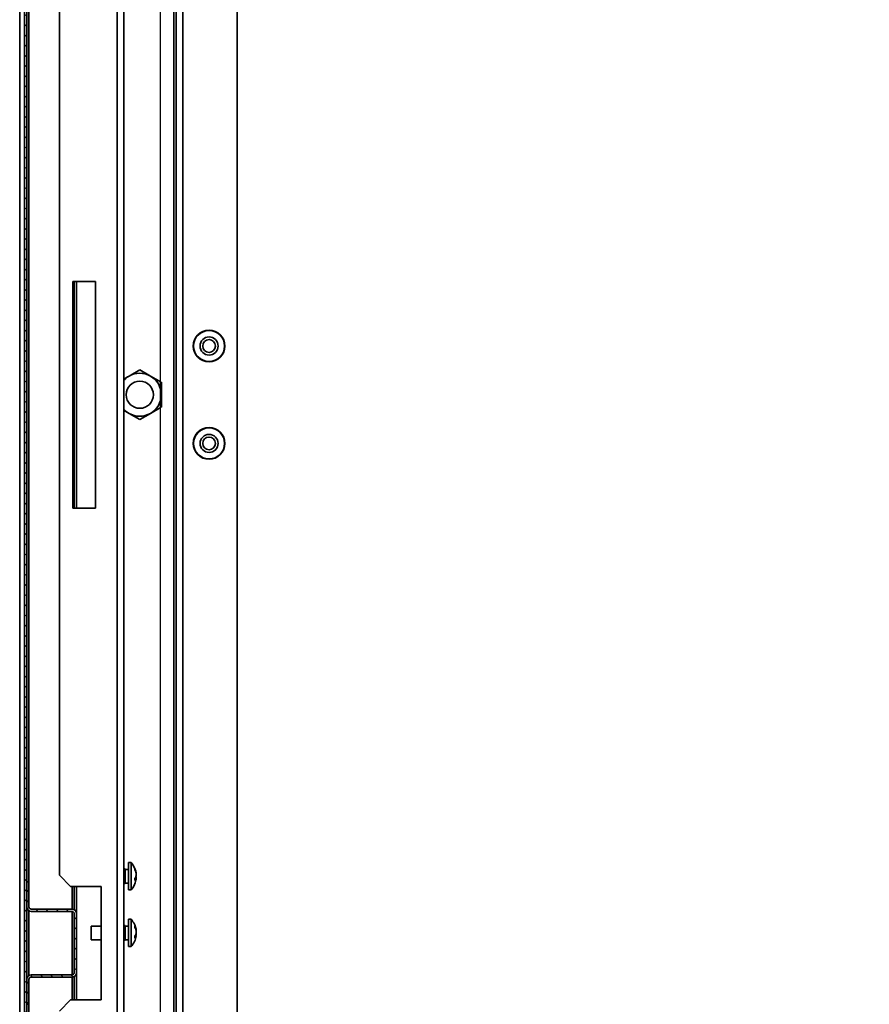
# Model space of a CAD drawing. Units: millimetres. Extents: x -3674 to -691, y -1512 to 2908.
# Drawn here: x -1938 to -1563, y -877 to -442 of the extents above; entities that cross this region are included whole.
import ezdxf

# ---------------------------------------------------------------- set-up
doc = ezdxf.new("R2010")
doc.units = ezdxf.units.MM
doc.header["$PDSIZE"] = -1
doc.linetypes.add('SLD-Сплошная', pattern=[0])
doc.layers.add('ТЕКСТ', color=150, linetype='SLD-Сплошная')
doc.styles.add('SLDTEXTSTYLE2', font='txt')
doc.dimstyles.new('SLDDIMSTYLE1', dxfattribs={"dimtxt": 70, "dimasz": 70, "dimexe": 0, "dimexo": 0.0625, "dimgap": 17.5, "dimtad": 2, "dimdec": 1, "dimrnd": 1e-09, "dimzin": 12, "dimdsep": 46, "dimtxsty": 'SLDTEXTSTYLE2', "dimsah": 1, "dimcen": 0.09, "dimadec": 0, "dimazin": 3, "dimtfac": 1, "dimtdec": 1, "dimtofl": 0, "dimtmove": 0, "dimatfit": 3, "dimfxl": 0, "dimfrac": 2, "dimtolj": 1, "dimtzin": 12, "dimarcsym": 0})

# ---------------------------------------------------------------- blocks, each defined once
blk = doc.blocks.new('_D_6')
at = {"layer": 'Defpoints', "color": 0}
for p in [(-1777.41, -184.41), (-1777.41, -1031.28), (-1041.31, -1031.28)]:
    blk.add_point(p, dxfattribs=at)
at = {"layer": 'ТЕКСТ', "color": 0, "lineweight": -2}
for p, q in [((-1777.35, -184.41), (-1041.31, -184.41)), ((-1041.31, -254.41), (-1041.31, -961.28)), ((-1777.35, -1031.28), (-1041.31, -1031.28))]:
    blk.add_line(p, q, dxfattribs=at)
at = {"layer": 'ТЕКСТ', "color": 0}
for points in [[(-1052.98, -254.41), (-1029.64, -254.41), (-1041.31, -184.41)], [(-1052.98, -961.28), (-1029.64, -961.28), (-1041.31, -1031.28)]]:
    blk.add_solid(points, dxfattribs=at)
at = {"layer": 'ТЕКСТ', "color": 0, "insert": (-1021.31, -607.84), "char_height": 70, "attachment_point": 2, "rotation": 90, "style": 'SLDTEXTSTYLE2'}
blk.add_mtext('\\A1;850', dxfattribs=at)
blk = doc.blocks.new('_D_7')
at = {"layer": 'Defpoints', "color": 0}
for p in [(-1876.17, -293.68), (-1250.17, -293.68), (-1250.17, -1399.69)]:
    blk.add_point(p, dxfattribs=at)
at = {"layer": 'ТЕКСТ', "color": 0, "lineweight": -2}
for p, q in [((-1876.17, -293.74), (-1876.17, -1399.69)), ((-1250.17, -293.74), (-1250.17, -1399.69)), ((-1806.17, -1399.69), (-1320.17, -1399.69))]:
    blk.add_line(p, q, dxfattribs=at)
at = {"layer": 'ТЕКСТ', "color": 0}
for points in [[(-1806.17, -1388.03), (-1806.17, -1411.36), (-1876.17, -1399.69)], [(-1320.17, -1388.03), (-1320.17, -1411.36), (-1250.17, -1399.69)]]:
    blk.add_solid(points, dxfattribs=at)
at = {"layer": 'ТЕКСТ', "color": 0, "insert": (-1563.17, -1419.69), "char_height": 70, "attachment_point": 2, "style": 'SLDTEXTSTYLE2'}
blk.add_mtext('\\A1;626', dxfattribs=at)

msp = doc.modelspace()

# ---------------------------------------------------------------- hatches: boundary and pattern name
at = {"layer": 'ТЕКСТ', "linetype": 'SLD-Сплошная', "lineweight": 18}
h = msp.add_hatch(dxfattribs=at)
h.set_pattern_fill('ANSI31', color=256, angle=3e-322, style=0)
edge = h.paths.add_edge_path(flags=0)
edge.add_line((-1933.97, -1126.74), (-1934.97, -1126.74))
edge.add_line((-1934.97, -1126.74), (-1934.97, -1129.74))
edge.add_arc((-1932.97, -1129.74), 2, 180, 270)
edge.add_line((-1932.97, -1131.74), (-1914.12, -1131.74))
edge.add_arc((-1914.12, -1131.79), 0.05, -90, 90, ccw=False)
edge.add_line((-1914.12, -1131.84), (-1934.07, -1131.84))
edge.add_arc((-1934.07, -1130.84), 1, 180, 270, ccw=False)
edge.add_line((-1935.07, -1130.84), (-1935.07, -84.84))
edge.add_arc((-1934.07, -84.84), 1, 90, 180, ccw=False)
edge.add_line((-1934.07, -83.84), (-1914.12, -83.84))
edge.add_arc((-1914.12, -83.89), 0.05, -90, 90, ccw=False)
edge.add_line((-1914.12, -83.94), (-1932.97, -83.94))
edge.add_arc((-1932.97, -85.94), 2, 90, 180)
edge.add_line((-1934.97, -85.94), (-1934.97, -88.94))
edge.add_line((-1934.97, -88.94), (-1933.97, -88.94))
edge.add_line((-1933.97, -88.94), (-1933.97, -85.94))
edge.add_arc((-1932.97, -85.94), 1, 90, 180, ccw=False)
edge.add_line((-1932.97, -84.94), (-1914.12, -84.94))
edge.add_arc((-1914.12, -83.89), 1.05, 270, 450)
edge.add_line((-1914.12, -82.84), (-1934.07, -82.84))
edge.add_arc((-1934.07, -84.84), 2, 90, 180)
edge.add_line((-1936.07, -84.84), (-1936.07, -1130.84))
edge.add_arc((-1934.07, -1130.84), 2, 180, 270)
edge.add_line((-1934.07, -1132.84), (-1914.12, -1132.84))
edge.add_arc((-1914.12, -1131.79), 1.05, 270, 450)
edge.add_line((-1914.12, -1130.74), (-1932.97, -1130.74))
edge.add_arc((-1932.97, -1129.74), 1, 180, 270, ccw=False)
edge.add_line((-1933.97, -1129.74), (-1933.97, -1126.74))
h = msp.add_hatch(dxfattribs=at)
h.set_pattern_fill('ANSI31', color=256, angle=90, style=0)
edge = h.paths.add_edge_path(flags=0)
edge.add_line((-1935.07, -822.84), (-1935.07, -833.84))
edge.add_arc((-1933.07, -833.84), 2, 180, 270)
edge.add_line((-1933.07, -835.84), (-1915.07, -835.84))
edge.add_arc((-1915.07, -836.84), 1, 0, 90, ccw=False)
edge.add_line((-1914.07, -836.84), (-1914.07, -862.84))
edge.add_arc((-1915.07, -862.84), 1, 270, 360, ccw=False)
edge.add_line((-1915.07, -863.84), (-1933.07, -863.84))
edge.add_arc((-1933.07, -865.84), 2, 90, 180)
edge.add_line((-1935.07, -865.84), (-1935.07, -876.84))
edge.add_line((-1935.07, -876.84), (-1934.07, -876.84))
edge.add_line((-1934.07, -876.84), (-1934.07, -865.84))
edge.add_arc((-1933.07, -865.84), 1, 90, 180, ccw=False)
edge.add_line((-1933.07, -864.84), (-1915.07, -864.84))
edge.add_arc((-1915.07, -862.84), 2, 270, 360)
edge.add_line((-1913.07, -862.84), (-1913.07, -836.84))
edge.add_arc((-1915.07, -836.84), 2, 0, 90)
edge.add_line((-1915.07, -834.84), (-1933.07, -834.84))
edge.add_arc((-1933.07, -833.84), 1, 180, 270, ccw=False)
edge.add_line((-1934.07, -833.84), (-1934.07, -822.84))
edge.add_line((-1934.07, -822.84), (-1935.07, -822.84))

# ---------------------------------------------------------------- linework, layer by layer
at = {"color": 7, "linetype": 'SLD-Сплошная', "lineweight": 35}
for p, q in [((-1938.17, -81.34), (-1938.17, -1134.34)), ((-1936.07, -84.84), (-1936.07, -1130.84)), ((-1935.07, -84.84), (-1935.07, -1130.84)), ((-1842.17, -234.23), (-1842.17, -981.46)), ((-1895.17, -238.68), (-1895.17, -977.01)), ((-1869.17, -255.88), (-1869.17, -959.8)), ((-1866.17, -253.48), (-1866.17, -962.21)), ((-1870.17, -256.68), (-1870.17, -959)), ((-1892.17, -270.68), (-1892.17, -945.01)), ((-1934.07, -822.84), (-1934.07, -392.84)), ((-1920.67, -819.84), (-1920.67, -395.84)), ((-1904.67, -557.84), (-1914.67, -557.84)), ((-1914.67, -557.84), (-1914.67, -657.84)), ((-1914.07, -657.84), (-1914.07, -557.84)), ((-1913.07, -657.84), (-1913.07, -557.84)), ((-1904.67, -657.84), (-1904.67, -557.84)), ((-1889.92, -599.62), (-1885.17, -596.87)), ((-1885.17, -596.87), (-1880.42, -599.62)), ((-1892.12, -600.89), (-1889.92, -599.62)), ((-1880.42, -599.62), (-1875.67, -602.36)), ((-1875.67, -602.36), (-1875.67, -607.84)), ((-1875.57, -613.39), (-1875.57, -602.3)), ((-1875.67, -607.84), (-1875.67, -613.33)), ((-1889.92, -616.07), (-1892.12, -614.8)), ((-1885.17, -618.81), (-1889.92, -616.07)), ((-1880.42, -616.07), (-1885.17, -618.81)), ((-1875.67, -613.33), (-1880.42, -616.07)), ((-1914.67, -657.84), (-1904.67, -657.84)), ((-1888.97, -814.33), (-1890.17, -814.33)), ((-1890.17, -826.35), (-1890.17, -814.33)), ((-1888.97, -826.35), (-1888.97, -814.33)), ((-1920.67, -819.84), (-1915.67, -824.84)), ((-1892.17, -817.09), (-1891.97, -817.09)), ((-1891.97, -823.59), (-1891.97, -817.09)), ((-1891.57, -817.09), (-1891.97, -817.09)), ((-1891.57, -823.59), (-1891.57, -817.09)), ((-1890.17, -817.34), (-1891.57, -817.34)), ((-1886.74, -821.34), (-1887.32, -821.12)), ((-1886.74, -820.82), (-1887.07, -820.77)), ((-1886.99, -820.64), (-1886.74, -820.68)), ((-1886.81, -819.31), (-1886.74, -819.28)), ((-1886.74, -819.34), (-1886.8, -819.37)), ((-1934.07, -822.84), (-1935.07, -822.84)), ((-1935.07, -822.84), (-1935.07, -833.84)), ((-1934.07, -822.84), (-1934.07, -833.84)), ((-1915.67, -824.84), (-1902.17, -824.84)), ((-1915.07, -824.84), (-1915.07, -834.84)), ((-1914.07, -835.11), (-1914.07, -824.84)), ((-1913.07, -836.84), (-1913.07, -824.84)), ((-1902.17, -824.84), (-1902.17, -874.84)), ((-1891.97, -823.59), (-1892.17, -823.59)), ((-1891.97, -823.59), (-1891.57, -823.59)), ((-1891.57, -823.34), (-1890.17, -823.34)), ((-1890.17, -826.35), (-1888.97, -826.35)), ((-1934.07, -864.11), (-1934.07, -835.58)), ((-1933.07, -834.84), (-1915.07, -834.84)), ((-1933.07, -835.84), (-1915.07, -835.84)), ((-1915.07, -835.84), (-1915.07, -863.84)), ((-1914.07, -836.84), (-1914.07, -862.84)), ((-1913.07, -836.84), (-1913.07, -862.84)), ((-1902.17, -842.34), (-1906.67, -842.34)), ((-1906.67, -848.34), (-1906.67, -842.34)), ((-1892.17, -842.09), (-1891.97, -842.09)), ((-1891.97, -848.59), (-1891.97, -842.09)), ((-1891.57, -842.09), (-1891.97, -842.09)), ((-1891.57, -848.59), (-1891.57, -842.09)), ((-1890.17, -842.34), (-1891.57, -842.34)), ((-1888.97, -839.33), (-1890.17, -839.33)), ((-1890.17, -851.35), (-1890.17, -839.33)), ((-1888.97, -851.35), (-1888.97, -839.33)), ((-1886.74, -846.41), (-1887.08, -846.28)), ((-1886.87, -844.29), (-1886.74, -844.24)), ((-1886.74, -844.27), (-1886.86, -844.32)), ((-1886.74, -845.63), (-1886.83, -845.62)), ((-1886.79, -845.47), (-1886.74, -845.48)), ((-1886.74, -845.48), (-1886.76, -845.34)), ((-1906.67, -848.34), (-1902.17, -848.34)), ((-1891.97, -848.59), (-1892.17, -848.59)), ((-1891.97, -848.59), (-1891.57, -848.59)), ((-1891.57, -848.34), (-1890.17, -848.34)), ((-1890.17, -851.35), (-1888.97, -851.35)), ((-1915.07, -863.84), (-1933.07, -863.84)), ((-1914.07, -874.84), (-1914.07, -864.58)), ((-1913.07, -874.84), (-1913.07, -862.84)), ((-1935.07, -865.84), (-1935.07, -876.84)), ((-1934.07, -865.84), (-1934.07, -876.84)), ((-1915.07, -864.84), (-1933.07, -864.84)), ((-1915.07, -864.84), (-1915.07, -874.84)), ((-1935.07, -876.84), (-1934.07, -876.84)), ((-1934.07, -1082.84), (-1934.07, -876.84)), ((-1915.67, -874.84), (-1920.67, -879.84)), ((-1902.17, -874.84), (-1915.67, -874.84))]:
    msp.add_line(p, q, dxfattribs=at)
at = {"color": 7, "linetype": 'SLD-Сплошная', "lineweight": 35, "flags": 128}
msp.add_lwpolyline([(-1886.8, -821.32), (-1886.77, -821.12), (-1886.74, -820.82)], dxfattribs=at)
at = {"color": 7, "linetype": 'SLD-Сплошная', "lineweight": 35}
for centre, radius in [((-1854.57, -586.34), 7), ((-1854.57, -586.34), 6.85), ((-1854.57, -586.34), 4), ((-1854.57, -586.34), 2.8), ((-1885.17, -607.84), 6), ((-1854.57, -629.34), 7), ((-1854.57, -629.34), 6.85), ((-1854.57, -629.34), 4), ((-1854.57, -629.34), 2.8)]:
    msp.add_circle(centre, radius, dxfattribs=at)
for centre, radius, start, end in [((-1885.17, -607.84), 9.5, 60, 120), ((-1885.17, -607.84), 9.5, 120, 137.4631), ((-1885.17, -607.84), 9.5, 0, 60), ((-1885.17, -607.84), 9.5, 300, 0), ((-1885.17, -607.84), 9.5, 222.5369, 240), ((-1885.17, -607.84), 9.5, 240, 300), ((-1895.67, -820.34), 9, 11.4056, 41.8886), ((-1893.92, -819.99), 7.22, 5.674, 23.8649), ((-1888.75, -817.3), 1.45, 351.1935, 8.8065), ((-1895.17, -820.71), 8.48, 5.7509, 22.1433), ((-1889.53, -819.27), 2.89, 319.9659, 345.2962), ((-1895.18, -821.64), 7.88, 356.231, 3.769), ((-1888.78, -821.14), 2.09, 12.7546, 22.5675), ((-1888.3, -819.33), 1.56, 359.5773, 1.8774), ((-1894.56, -819.89), 7.82, 359.1628, 0.1863), ((-1894.56, -820.8), 7.82, 359.8137, 0.8372), ((-1895.67, -820.34), 9, 318.1114, 348.5944), ((-1888.16, -820.95), 1.47, 304.6283, 344.6016), ((-1894.11, -820.66), 7.41, 348.6047, 354.2253), ((-1888.3, -821.35), 1.56, 358.1226, 0.4227), ((-1933.07, -833.84), 2, 180, 270), ((-1933.07, -833.84), 1, 180, 270), ((-1915.07, -836.84), 2, 0, 90), ((-1915.07, -836.84), 1, 0, 90), ((-1895.67, -845.34), 9, 8.2832, 41.8886), ((-1892.45, -844.87), 5.74, 6.3091, 26.7895), ((-1890.21, -842.59), 2.9, 353.7897, 6.2103), ((-1894.06, -845.89), 7.37, 6.4532, 23.8522), ((-1895.67, -845.34), 9, 318.1114, 351.7168), ((-1890.97, -844.45), 4.3, 328.1153, 349.9045), ((-1889.3, -845.97), 2.6, 319.6174, 350.1969), ((-1893.73, -847.19), 6.42, 355.8247, 4.1753), ((-1893.61, -844.88), 6.92, 347.5977, 353.7976), ((-1887.23, -844.27), 0.495, 359.2439, 3.3316), ((-1895.62, -845.09), 8.89, 359.2144, 0.175), ((-1895.62, -845.6), 8.89, 359.825, 0.7856), ((-1887.23, -846.42), 0.495, 356.6684, 0.7561), ((-1933.07, -865.84), 2, 90, 180), ((-1915.07, -862.84), 2, 270, 0), ((-1915.07, -862.84), 1, 270, 0), ((-1933.07, -865.84), 1, 90, 180)]:
    msp.add_arc(centre, radius, start, end, dxfattribs=at)

# ---------------------------------------------------------------- dimensions: what is measured, and where the dimension line sits
at = {"layer": 'ТЕКСТ'}
dim = msp.add_linear_dim(base=(-1041.31, -1031.28), p1=(-1777.41, -184.41), p2=(-1777.41, -1031.28), angle=90, text='850', dimstyle='SLDDIMSTYLE1', override={"dimgap": 20}, dxfattribs=at)
dim.commit()
dim.dimension.update_dxf_attribs({"geometry": '_D_6', "text_midpoint": (-1041.31, -607.84), "dimtype": 160})
dim = msp.add_linear_dim(base=(-1250.17, -1399.69), p1=(-1876.17, -293.68), p2=(-1250.17, -293.68), angle=0, dimstyle='SLDDIMSTYLE1', override={"dimgap": 20}, dxfattribs=at)
dim.commit()
dim.dimension.update_dxf_attribs({"geometry": '_D_7', "text_midpoint": (-1563.17, -1399.69), "dimtype": 160})

doc.saveas('drawing.dxf')
